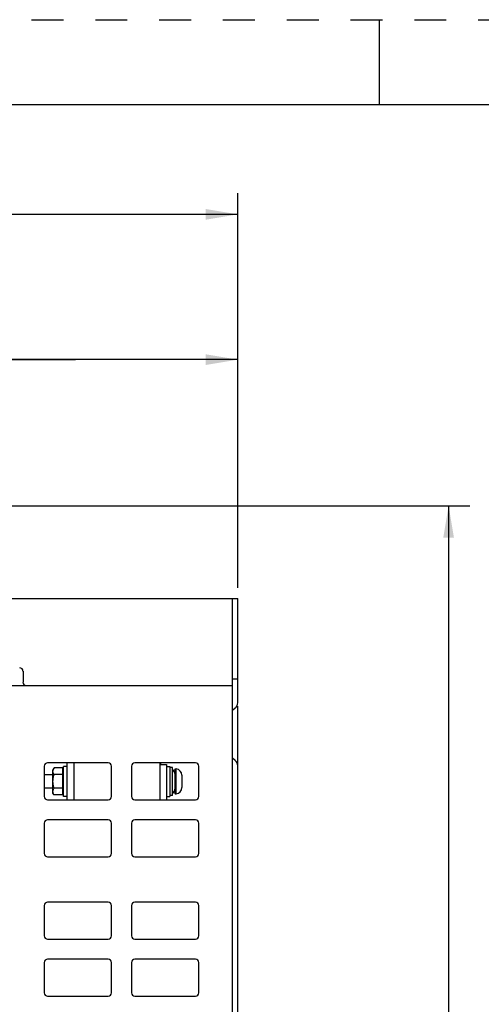
# Model space of a CAD drawing. Units: inches. Extents: x 0 to 68, y 0 to 44.
# Drawn here: x 29.8 to 35.2, y 32.5 to 44 of the extents above; entities that cross this region are included whole.
import ezdxf

# ---------------------------------------------------------------- set-up
doc = ezdxf.new("R2010")
doc.units = ezdxf.units.IN
doc.header["$LTSCALE"] = 3.74
doc.header["$MEASUREMENT"] = 0
doc.linetypes.add('HIDDEN', pattern=[0.2, 0.1, -0.1])
doc.layers.get('0').update_dxf_attribs({"linetype": 'CONTINUOUS'})
doc.layers.add('AXIS_PART', color=7, linetype='CONTINUOUS')
doc.layers.add('DEFAULT_2', color=8, linetype='HIDDEN')
doc.styles.get("Standard").update_dxf_attribs({"font": 'txt', "width": 0.8})
doc.dimstyles.new('DIMSTYLE_5', dxfattribs={"dimtxt": 0.3125, "dimasz": 0.375, "dimexe": 0.125, "dimexo": 0.0625, "dimgap": 0.078125, "dimtad": 0, "dimtih": 1, "dimtoh": 1, "dimdec": 1, "dimzin": 0, "dimdsep": 46, "dimtxsty": 'STANDARD', "dimblk": '_FILLED', "dimblk1": '_FILLED', "dimblk2": '_FILLED', "dimcen": 0.09, "dimadec": 3, "dimazin": 0, "dimtp": 0.001, "dimtm": 0.001, "dimtfac": 1, "dimtdec": 1, "dimtofl": 0, "dimtmove": 0, "dimatfit": 3, "dimldrblk": '_FILLED', "dimfxl": 1, "dimtolj": 1, "dimtzin": 0, "dimarcsym": 0})

# ---------------------------------------------------------------- blocks, each defined once
blk = doc.blocks.new('_FILLED')
at = {"color": 0, "linetype": 'BYBLOCK'}
blk.add_solid([(0, 0), (-1, 0.167), (-1, -0.167)], dxfattribs=at)
blk = doc.blocks.new('*D13')
at = {"color": 2, "linetype": 'CONTINUOUS'}
for p, q in [((23.552, 38.468), (23.552, 41.967)), ((32.337, 37.338), (32.337, 41.967)), ((23.552, 41.717), (27.038, 41.717)), ((32.337, 41.717), (28.851, 41.717))]:
    blk.add_line(p, q, dxfattribs=at)
at = {"color": 2, "linetype": 'CONTINUOUS', "xscale": 0.375, "yscale": 0.375, "zscale": 0.375, "rotation": 180}
blk.add_blockref('_FILLED', (23.552, 41.717), dxfattribs=at)
at = {"color": 2, "linetype": 'CONTINUOUS', "xscale": 0.375, "yscale": 0.375, "zscale": 0.375}
blk.add_blockref('_FILLED', (32.337, 41.717), dxfattribs=at)
blk = doc.blocks.new('*D14')
at = {"color": 2, "linetype": 'CONTINUOUS'}
for p, q in [((29.555, 38.299), (35.059, 38.299)), ((34.809, 38.299), (34.809, 29.554)), ((34.809, 17.457), (34.809, 28.46)), ((28.648, 17.457), (35.059, 17.457))]:
    blk.add_line(p, q, dxfattribs=at)
at = {"color": 2, "linetype": 'CONTINUOUS', "xscale": 0.375, "yscale": 0.375, "zscale": 0.375}
for p, rotation in [((34.809, 38.299), 90), ((34.809, 17.457), 270.0006240541)]:
    blk.add_blockref('_FILLED', p, dxfattribs=dict(at, rotation=rotation))
blk = doc.blocks.new('*D15')
at = {"color": 2, "linetype": 'CONTINUOUS'}
for p, q in [((28.534, 37.377), (28.534, 40.263)), ((32.337, 37.338), (32.337, 40.263)), ((30.435, 40.013), (27.727, 40.013)), ((28.534, 40.013), (30.435, 40.013)), ((32.337, 40.013), (30.435, 40.013))]:
    blk.add_line(p, q, dxfattribs=at)
at = {"color": 2, "linetype": 'CONTINUOUS', "xscale": 0.375, "yscale": 0.375, "zscale": 0.375, "rotation": 180}
blk.add_blockref('_FILLED', (28.534, 40.013), dxfattribs=at)
at = {"color": 2, "linetype": 'CONTINUOUS', "xscale": 0.375, "yscale": 0.375, "zscale": 0.375}
blk.add_blockref('_FILLED', (32.337, 40.013), dxfattribs=at)

msp = doc.modelspace()

# ---------------------------------------------------------------- linework, layer by layer
at = {"color": 7, "linetype": 'CONTINUOUS'}
for p, q in [((34, 43), (34, 44)), ((67, 43), (1, 43)), ((28.573, 37.213), (32.337, 37.213)), ((32.274, 19.575), (32.274, 37.213)), ((29.82, 36.359), (29.82, 36.229)), ((32.274, 36.268), (32.337, 36.268)), ((32.274, 36.189), (29.603, 36.189)), ((30.069, 35.244), (30.069, 34.89)), ((30.817, 35.284), (30.108, 35.284)), ((30.184, 35.225), (30.171, 35.204)), ((30.285, 35.225), (30.184, 35.225)), ((30.285, 34.907), (30.285, 35.225)), ((30.285, 35.224), (30.295, 35.224)), ((30.295, 34.889), (30.295, 35.243)), ((30.335, 35.243), (30.295, 35.243)), ((30.335, 35.284), (30.335, 34.851)), ((30.414, 35.284), (30.414, 34.851)), ((30.857, 34.89), (30.857, 35.244)), ((31.093, 35.244), (31.093, 34.89)), ((31.841, 35.284), (31.132, 35.284)), ((31.424, 35.284), (31.424, 34.851)), ((31.424, 35.266), (31.502, 35.266)), ((31.502, 35.243), (31.542, 35.243)), ((31.542, 35.243), (31.542, 34.889)), ((31.572, 35.23), (31.542, 35.23)), ((31.572, 34.902), (31.572, 35.23)), ((31.88, 34.89), (31.88, 35.244)), ((30.171, 35.145), (30.069, 35.145)), ((30.171, 34.928), (30.171, 35.204)), ((30.285, 35.146), (30.184, 35.146)), ((30.285, 35.213), (30.295, 35.213)), ((30.285, 35.192), (30.295, 35.192)), ((30.285, 35.163), (30.295, 35.163)), ((30.285, 35.145), (30.295, 35.145)), ((30.285, 35.127), (30.295, 35.127)), ((31.6, 35.208), (31.604, 35.212)), ((31.6, 35.208), (31.6, 34.924)), ((31.604, 35.212), (31.604, 34.92)), ((31.604, 35.212), (31.616, 35.212)), ((31.616, 34.92), (31.616, 35.212)), ((31.682, 35.139), (31.682, 34.993)), ((30.285, 35.087), (30.295, 35.087)), ((30.285, 35.083), (30.295, 35.083)), ((30.285, 35.049), (30.295, 35.049)), ((30.285, 35.045), (30.295, 35.045)), ((30.285, 35.005), (30.295, 35.005)), ((30.171, 34.987), (30.069, 34.987)), ((30.184, 34.907), (30.171, 34.928)), ((30.285, 34.987), (30.184, 34.987)), ((30.285, 34.907), (30.184, 34.907)), ((30.285, 34.988), (30.295, 34.988)), ((30.285, 34.969), (30.295, 34.969)), ((30.285, 34.94), (30.295, 34.94)), ((30.285, 34.919), (30.295, 34.919)), ((30.285, 34.908), (30.295, 34.908)), ((30.335, 34.889), (30.295, 34.889)), ((31.502, 34.889), (31.542, 34.889)), ((31.572, 34.902), (31.542, 34.902)), ((31.6, 34.924), (31.604, 34.92)), ((31.604, 34.92), (31.616, 34.92)), ((30.108, 34.851), (30.817, 34.851)), ((31.132, 34.851), (31.841, 34.851)), ((30.069, 34.575), (30.069, 34.221)), ((30.817, 34.614), (30.108, 34.614)), ((30.857, 34.221), (30.857, 34.575)), ((31.093, 34.575), (31.093, 34.221)), ((31.841, 34.614), (31.132, 34.614)), ((31.88, 34.221), (31.88, 34.575)), ((30.108, 34.181), (30.817, 34.181)), ((31.132, 34.181), (31.841, 34.181)), ((30.069, 33.611), (30.069, 33.256)), ((30.817, 33.65), (30.108, 33.65)), ((30.857, 33.256), (30.857, 33.611)), ((31.093, 33.611), (31.093, 33.256)), ((31.841, 33.65), (31.132, 33.65)), ((31.88, 33.256), (31.88, 33.611)), ((30.108, 33.217), (30.817, 33.217)), ((31.132, 33.217), (31.841, 33.217)), ((30.069, 32.941), (30.069, 32.587)), ((30.817, 32.981), (30.108, 32.981)), ((30.857, 32.587), (30.857, 32.941)), ((31.093, 32.941), (31.093, 32.587)), ((31.841, 32.981), (31.132, 32.981)), ((31.88, 32.587), (31.88, 32.941)), ((30.108, 32.547), (30.817, 32.547)), ((31.132, 32.547), (31.841, 32.547))]:
    msp.add_line(p, q, dxfattribs=at)
at = {"color": 3, "linetype": 'CONTINUOUS'}
for p, q in [((32.337, 35.989), (32.337, 37.213)), ((31.502, 35.266), (31.502, 34.851))]:
    msp.add_line(p, q, dxfattribs=at)
at = {"color": 7, "linetype": 'CONTINUOUS'}
for centre, radius, start, end in [((29.78, 36.359), 0.0394, 0, 89), ((29.859, 36.229), 0.0394, 180, 270.0037), ((31.551, 35.158), 0.0492, 0, 64.1511), ((31.608, 35.139), 0.0737, 0, 83.9404), ((31.608, 34.993), 0.0737, 276.0596, 360), ((31.551, 34.974), 0.0492, 295.8489, 360)]:
    msp.add_arc(centre, radius, start, end, dxfattribs=at)
at = {"color": 3, "linetype": 'CONTINUOUS'}
msp.add_arc((32.254, 35.989), 0.0827, 310, 360, dxfattribs=at)
at = {"color": 7, "linetype": 'CONTINUOUS'}
for centre, major_axis, start_param, end_param in [((30.109, 35.244), (-0.028, 0.0281), -0.779094, 0.784106), ((30.817, 35.244), (0.028, 0.0281), -0.784106, 0.779094), ((31.132, 35.244), (-0.028, 0.0281), -0.779094, 0.784106), ((31.841, 35.244), (0.028, 0.0281), -0.784106, 0.779094), ((30.109, 34.89), (0.028, 0.0281), -3.925699, -2.362499), ((30.817, 34.89), (-0.028, 0.0281), -3.920686, -2.357486), ((31.132, 34.89), (0.028, 0.0281), -3.925699, -2.362499), ((31.841, 34.89), (-0.028, 0.0281), -3.920686, -2.357486), ((30.109, 34.575), (-0.028, 0.0281), -0.779094, 0.784106), ((30.817, 34.575), (0.028, 0.0281), -0.784106, 0.779094), ((31.132, 34.575), (-0.028, 0.0281), -0.779094, 0.784106), ((31.841, 34.575), (0.028, 0.0281), -0.784106, 0.779094), ((30.109, 34.221), (0.028, 0.0281), -3.925699, -2.362499), ((30.817, 34.221), (-0.028, 0.0281), -3.920686, -2.357486), ((31.132, 34.221), (0.028, 0.0281), -3.925699, -2.362499), ((31.841, 34.221), (-0.028, 0.0281), -3.920686, -2.357486), ((30.109, 33.61), (-0.028, 0.0281), -0.779094, 0.784106), ((30.817, 33.61), (0.028, 0.0281), -0.784106, 0.779094), ((31.132, 33.61), (-0.028, 0.0281), -0.779094, 0.784106), ((31.841, 33.61), (0.028, 0.0281), -0.784106, 0.779094), ((30.109, 33.256), (0.028, 0.0281), -3.925699, -2.362499), ((30.817, 33.256), (-0.028, 0.0281), -3.920686, -2.357486), ((31.132, 33.256), (0.028, 0.0281), -3.925699, -2.362499), ((31.841, 33.256), (-0.028, 0.0281), -3.920686, -2.357486), ((30.109, 32.941), (-0.028, 0.0281), -0.779094, 0.784106), ((30.817, 32.941), (0.028, 0.0281), -0.784106, 0.779094), ((31.132, 32.941), (-0.028, 0.0281), -0.779094, 0.784106), ((31.841, 32.941), (0.028, 0.0281), -0.784106, 0.779094), ((30.109, 32.587), (0.028, 0.0281), -3.925699, -2.362499), ((30.817, 32.587), (-0.028, 0.0281), -3.920686, -2.357486), ((31.132, 32.587), (0.028, 0.0281), -3.925699, -2.362499), ((31.841, 32.587), (-0.028, 0.0281), -3.920686, -2.357486)]:
    msp.add_ellipse(centre, major_axis=major_axis, ratio=0.992432, start_param=start_param, end_param=end_param, dxfattribs=at)
for points, knots in [([(30.171, 35.185), (30.171, 35.187), (30.171, 35.191), (30.172, 35.196), (30.173, 35.201), (30.175, 35.207), (30.178, 35.216), (30.182, 35.222), (30.184, 35.225)], [0, 0, 0, 0, 0.119943, 0.240523, 0.362288, 0.485695, 0.738455, 1, 1, 1, 1]), ([(30.184, 35.146), (30.182, 35.149), (30.178, 35.155), (30.175, 35.164), (30.173, 35.17), (30.172, 35.175), (30.171, 35.18), (30.171, 35.184), (30.171, 35.185)], [0, 0, 0, 0, 0.261545, 0.514305, 0.637712, 0.759477, 0.880057, 1, 1, 1, 1]), ([(30.171, 35.066), (30.171, 35.069), (30.171, 35.076), (30.172, 35.086), (30.173, 35.096), (30.175, 35.11), (30.178, 35.126), (30.182, 35.139), (30.184, 35.146)], [0, 0, 0, 0, 0.125006, 0.250021, 0.375029, 0.500035, 0.750014, 1, 1, 1, 1]), ([(30.184, 34.987), (30.182, 34.993), (30.178, 35.006), (30.175, 35.023), (30.173, 35.036), (30.172, 35.046), (30.171, 35.056), (30.171, 35.063), (30.171, 35.066)], [0, 0, 0, 0, 0.249986, 0.499965, 0.624971, 0.749979, 0.874994, 1, 1, 1, 1]), ([(30.171, 34.947), (30.171, 34.948), (30.171, 34.952), (30.172, 34.957), (30.173, 34.962), (30.175, 34.969), (30.178, 34.977), (30.182, 34.983), (30.184, 34.987)], [0, 0, 0, 0, 0.119943, 0.240523, 0.362288, 0.485695, 0.738455, 1, 1, 1, 1]), ([(30.184, 34.907), (30.182, 34.91), (30.178, 34.917), (30.175, 34.925), (30.173, 34.932), (30.172, 34.937), (30.171, 34.942), (30.171, 34.945), (30.171, 34.947)], [0, 0, 0, 0, 0.261545, 0.514305, 0.637712, 0.759477, 0.880057, 1, 1, 1, 1])]:
    msp.add_open_spline(points, degree=3, knots=knots, dxfattribs=at)
at = {"layer": 'AXIS_PART', "color": 3, "linetype": 'CONTINUOUS'}
for p, q in [((32.307, 35.926), (32.274, 35.898)), ((32.337, 21.921), (32.337, 35.947)), ((32.307, 35.311), (32.274, 35.339))]:
    msp.add_line(p, q, dxfattribs=at)
at = {"layer": 'AXIS_PART', "color": 7, "linetype": 'CONTINUOUS'}
msp.add_line((31.433, 35.284), (31.433, 35.266), dxfattribs=at)
at = {"layer": 'AXIS_PART', "color": 3, "linetype": 'CONTINUOUS'}
msp.add_arc((32.254, 35.248), 0.0827, 0, 50, dxfattribs=at)
at = {"layer": 'DEFAULT_2', "color": 8, "linetype": 'HIDDEN'}
msp.add_line((0, 44), (68, 44), dxfattribs=at)

# ---------------------------------------------------------------- dimensions: what is measured, and where the dimension line sits
at = {"color": 2, "linetype": 'CONTINUOUS'}
for base, p1, p2, angle, picture, middle in [((23.552, 41.717), (32.337, 37.275), (23.552, 38.405), 180, '*D13', (27.195, 41.561)), ((34.809, 17.457), (29.492, 38.299), (28.585, 17.457), 270.0003, '*D14', (33.934, 29.085))]:
    dim = msp.add_linear_dim(base=base, p1=p1, p2=p2, angle=angle, text='<>\\P[]', dimstyle='DIMSTYLE_5', dxfattribs=at)
    dim.commit()
    dim.dimension.update_dxf_attribs({"geometry": picture, "text_midpoint": middle, "dimtype": 160})
dim = msp.add_linear_dim(base=(32.337, 40.013), p1=(28.534, 37.315), p2=(32.337, 37.275), text='<>\\P[]', dimstyle='DIMSTYLE_5', dxfattribs=at)
dim.commit()
dim.dimension.update_dxf_attribs({"geometry": '*D15', "text_midpoint": (26.071, 39.856), "dimtype": 160})

doc.saveas('drawing.dxf')
